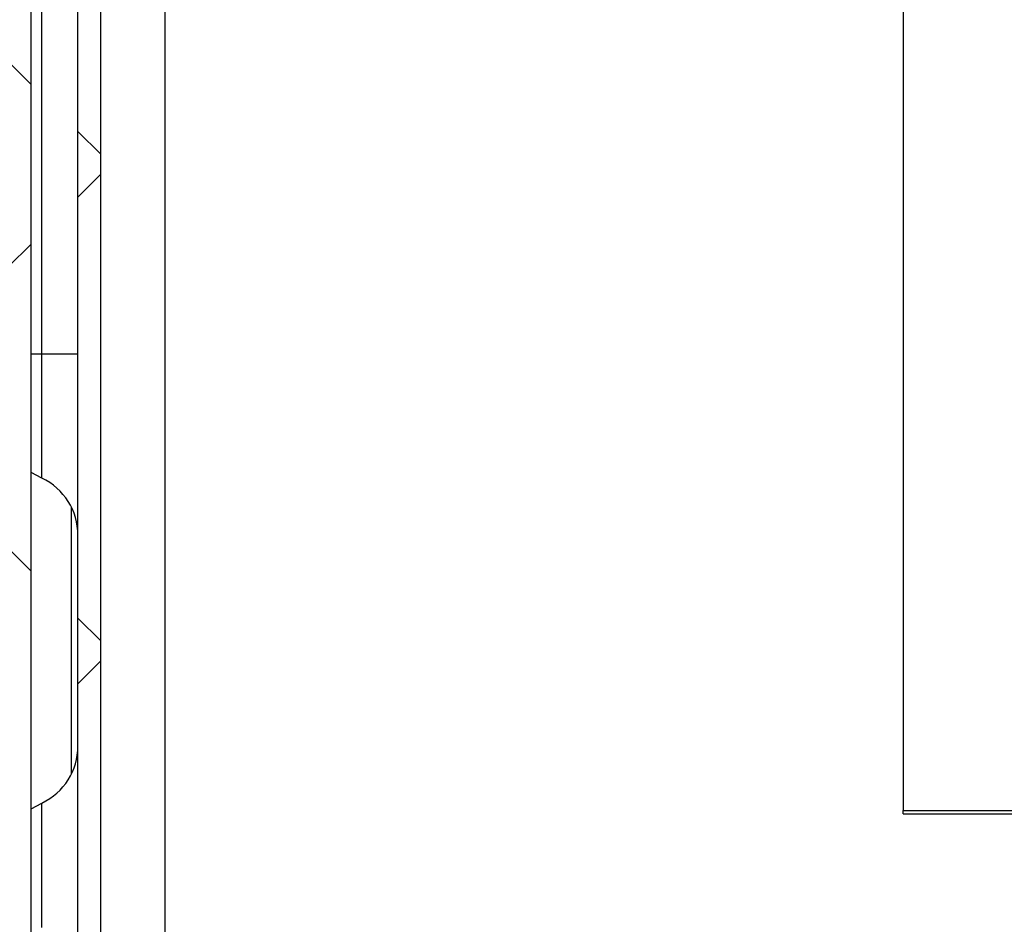
# Model space of a CAD drawing. Units: inches. Extents: x 0.1 to 16.9, y 0 to 10.9.
# Drawn here: x 7 to 7.4, y 8.9 to 9.2 of the extents above; entities that cross this region are included whole.
import ezdxf

# ---------------------------------------------------------------- set-up
doc = ezdxf.new("R2010")
doc.units = ezdxf.units.IN
doc.header["$MEASUREMENT"] = 0

msp = doc.modelspace()

# ---------------------------------------------------------------- hatches: boundary and pattern name
at = {"linetype": 'Continuous', "lineweight": 18}
h = msp.add_hatch(dxfattribs=at)
h.set_pattern_fill('ANSI38', angle=90.0000000000002, style=0)
h.set_pattern_definition([(135.0000000000002, (0, 0), (-0.08838834764831814, -0.08838834764831875), []), (225.0000000000002, (0, 0), (-0.08838834764831754, -0.2651650429449556), [0.3125, -0.1875])])
edge = h.paths.add_edge_path(flags=0)
edge.add_arc((7.042238532786827, 9.498661341311708), 0.008333333333333333, 89.99999999983511, 180)
edge.add_line((7.033905199453494, 9.498661341311708), (7.033905199453494, 9.496244674645041))
edge.add_line((7.033905199453494, 9.496244674645041), (7.033905199453494, 7.404578007978374))
edge.add_line((7.033905199453494, 7.404578007978374), (7.033905199453494, 7.402161341311707))
edge.add_arc((7.042238532786827, 7.402161341311707), 0.008333333333333333, 180, 270.0000000000008)
edge.add_line((7.042238532786827, 7.393828007978374), (7.044655199453507, 7.393828007978374))
edge.add_line((7.044655199453507, 7.393828007978374), (10.07148261046917, 7.39382800797835))
edge.add_line((10.07148261046917, 7.39382800797835), (10.07207186612017, 7.39382800797835))
edge.add_arc((10.07207186612016, 7.402161341311683), 0.008333333333333333, 270.0000000000985, 360.0000000000863)
edge.add_line((10.08040519945349, 7.402161341311696), (10.08040519945349, 7.402750596962672))
edge.add_line((10.08040519945349, 7.402750596962672), (10.08040519945349, 9.498072085660695))
edge.add_line((10.08040519945349, 9.498072085660695), (10.08040519945349, 9.498661341311696))
edge.add_arc((10.07207186612016, 9.498661341311683), 0.008333333333333333, 8.549330983774418e-11, 89.99999999982901)
edge.add_line((10.07207186612018, 9.506994674645016), (10.07148261046917, 9.506994674645028))
edge.add_line((10.07148261046917, 9.506994674645028), (9.739416774508028, 9.506994674645016))
edge.add_line((9.739416774508028, 9.506994674645016), (9.739416774508028, 9.498661341311683))
edge.add_line((9.739416774508028, 9.498661341311683), (10.0714826104692, 9.498661341311708))
edge.add_line((10.0714826104692, 9.498661341311708), (10.07207186612018, 9.498661341311683))
edge.add_line((10.07207186612018, 9.498661341311683), (10.07207186612017, 9.498072085660695))
edge.add_line((10.07207186612017, 9.498072085660695), (10.07207186612017, 7.402750596962696))
edge.add_line((10.07207186612017, 7.402750596962696), (10.07207186612016, 7.402161341311696))
edge.add_line((10.07207186612016, 7.402161341311696), (10.0714826104692, 7.402161341311683))
edge.add_line((10.0714826104692, 7.402161341311683), (7.044655199453507, 7.402161341311707))
edge.add_line((7.044655199453507, 7.402161341311707), (7.042238532786827, 7.402161341311707))
edge.add_line((7.042238532786827, 7.402161341311707), (7.042238532786827, 7.404578007978374))
edge.add_line((7.042238532786827, 7.404578007978374), (7.042238532786827, 9.496244674645041))
edge.add_line((7.042238532786827, 9.496244674645041), (7.042238532786827, 9.498661341311708))
edge.add_line((7.042238532786827, 9.498661341311708), (7.044655199453518, 9.498661341311708))
edge.add_line((7.044655199453518, 9.498661341311708), (7.37489362439896, 9.498661341311683))
edge.add_line((7.37489362439896, 9.498661341311683), (7.37489362439896, 9.506994674645016))
edge.add_line((7.37489362439896, 9.506994674645016), (7.044655199453518, 9.50699467464504))
edge.add_line((7.044655199453518, 9.50699467464504), (7.042238532786851, 9.50699467464504))
h = msp.add_hatch(dxfattribs=at)
h.set_pattern_fill('ANSI38', style=0)
h.set_pattern_definition([(45, (0, 0), (-0.08838834764831843, 0.08838834764831845), []), (135, (0, 0), (-0.2651650429449553, 0.08838834764831846), [0.3125, -0.1875])])
edge = h.paths.add_edge_path(flags=0)
edge.add_line((7.203321866120141, 7.494494674645043), (7.325905199453475, 7.494494674645042))
edge.add_line((7.325905199453475, 7.494494674645042), (7.325905199453485, 7.502828007978376))
edge.add_line((7.325905199453485, 7.502828007978376), (7.203321866120141, 7.502828007978377))
edge.add_arc((7.203321866120141, 7.492078007978377), 0.01074999999999992, 90, 180)
edge.add_line((7.192571866120141, 7.492078007978377), (7.192571866120141, 7.43441134131171))
edge.add_arc((7.190155199453473, 7.43441134131171), 0.00241666666666677, 270, 360, ccw=False)
edge.add_line((7.190155199453473, 7.431994674645044), (7.069988532786807, 7.431994674645044))
edge.add_arc((7.069988532786807, 7.43441134131171), 0.002416666666666588, 180, 270, ccw=False)
edge.add_line((7.06757186612014, 7.43441134131171), (7.067571866120147, 9.479578007978377))
edge.add_arc((7.069988532786813, 9.479578007978377), 0.002416666666666588, 89.9999999999992, 180, ccw=False)
edge.add_line((7.069988532786813, 9.481994674645044), (7.369677758644483, 9.481994674645044))
edge.add_line((7.369677758644483, 9.481994674645044), (7.369677758644483, 9.490328007978377))
edge.add_line((7.369677758644483, 9.490328007978377), (7.069988532786813, 9.490328007978377))
edge.add_arc((7.069988532786813, 9.479578007978377), 0.01074999999999992, 90, 180)
edge.add_line((7.059238532786813, 9.479578007978377), (7.059238532786807, 7.43441134131171))
edge.add_arc((7.069988532786807, 7.43441134131171), 0.01074999999999992, 180, 270.0000000000008)
edge.add_line((7.069988532786807, 7.423661341311711), (7.190155199453473, 7.423661341311711))
edge.add_arc((7.190155199453473, 7.43441134131171), 0.0107500000000001, 270.0000000000008, 360.0000000000008)
edge.add_line((7.200905199453474, 7.43441134131171), (7.200905199453474, 7.492078007978377))
edge.add_arc((7.203321866120141, 7.492078007978377), 0.002416666666666588, 89.9999999999992, 180, ccw=False)

# ---------------------------------------------------------------- linework, layer by layer
at = {"color": 7, "linetype": 'Continuous', "lineweight": 25}
for p, q in [((7.042238532786827, 7.404578007978385), (7.042238532786827, 9.496244674645052)), ((7.059238532786807, 7.434411341311722), (7.059238532786814, 9.479578007978388)), ((7.06757186612014, 7.434411341311722), (7.067571866120148, 9.479578007978388)), ((7.359030199453478, 9.378153311175035), (7.359030199453478, 8.957788869782076)), ((7.046143294691575, 9.123661341311722), (7.046143294691575, 9.290328007978388)), ((7.046143294691575, 9.123661341311722), (7.059238532786813, 9.123661341311722)), ((7.046143294691575, 9.07848594616646), (7.046143294691575, 9.123661341311722)), ((7.046143294691575, 9.07848594616646), (7.042238532786827, 9.08055423955084)), ((7.042238532786827, 8.958435109739272), (7.046143294691574, 8.960503403123653)), ((7.046143294691574, 8.91532800797839), (7.046143294691574, 8.960503403123653)), ((7.359030199453478, 8.957788869782076), (8.44236353278681, 8.957788869782076)), ((7.359030199453478, 8.956586486382381), (7.359030199453478, 8.957788869782076)), ((7.359030199453478, 8.956586486382381), (8.44236353278681, 8.956586486382381))]:
    msp.add_line(p, q, dxfattribs=at)
at = {"color": 8, "linetype": 'Continuous', "lineweight": 25}
for p, q in [((7.090821866120145, 9.45874467464505), (7.090821866120145, 8.836161341311458)), ((7.042238532786827, 9.123661341311722), (7.046143294691575, 9.123661341311722)), ((7.056821866120146, 9.068023779416547), (7.056821866120146, 8.970965569873561))]:
    msp.add_line(p, q, dxfattribs=at)
at = {"color": 7, "linetype": 'Continuous', "lineweight": 25}
for centre, radius, start, end in [((7.036321866120145, 9.05778055672488), 0.02291666666666734, 0, 64.62306647484583), ((7.036321866120145, 8.98120879256523), 0.02291666666666714, 295.3769335251549, 0)]:
    msp.add_arc(centre, radius, start, end, dxfattribs=at)

doc.saveas('drawing.dxf')
